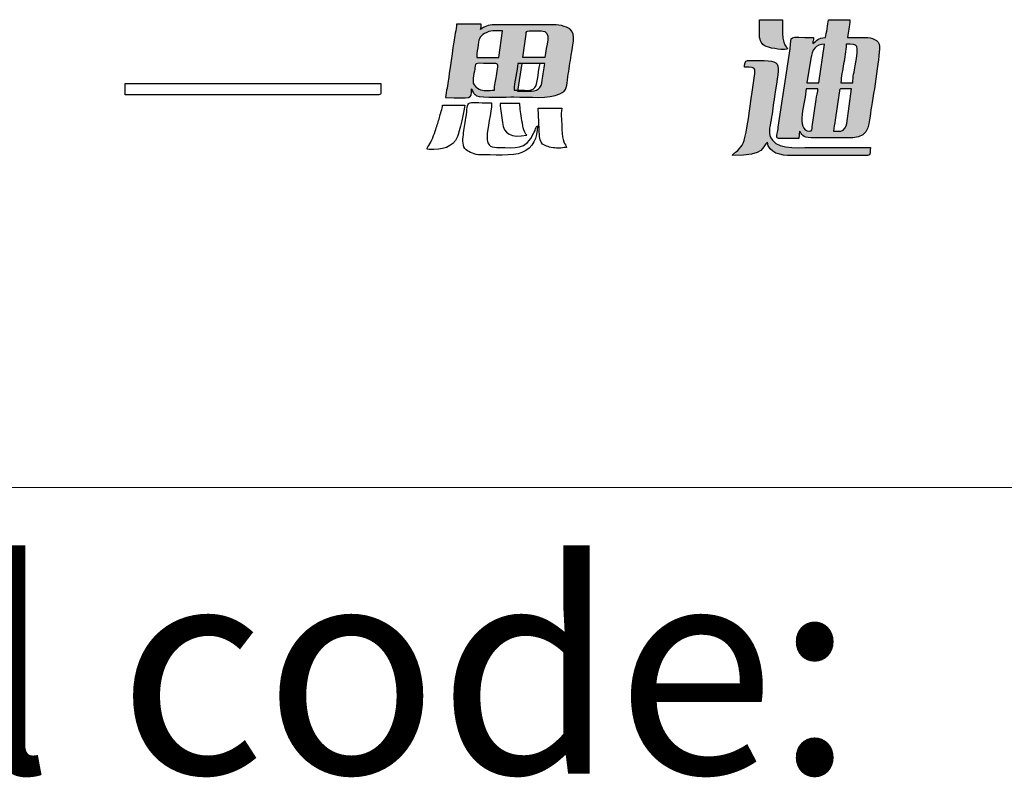
# Model space of a CAD drawing. Units: millimetres. Extents: x 13684 to 14898, y -3730 to -2972.
# Drawn here: x 14669 to 14695, y -3651 to -3631 of the extents above; entities that cross this region are included whole.
import ezdxf

# ---------------------------------------------------------------- set-up
doc = ezdxf.new("R2010")
doc.units = ezdxf.units.MM
doc.layers.get('0').update_dxf_attribs({"linetype": 'CONTINUOUS'})
doc.styles.add('Arial', font='arial.ttf')

msp = doc.modelspace()

# ---------------------------------------------------------------- hatches: boundary and pattern name
at = {"ltscale": 0.1}
h = msp.add_hatch(color=150, dxfattribs=at)
edge = h.paths.add_edge_path()
edge.add_spline(control_points=[(14688.294, -3631.692), (14688.294, -3631.823), (14688.337, -3631.941), (14688.418, -3631.997), (14688.418, -3631.997), (14688.53, -3632.073), (14688.876, -3632.111), (14688.959, -3632.103), (14688.959, -3632.103), (14689.148, -3632.083), (14688.898, -3632.077), (14688.898, -3631.673), (14688.898, -3631.673), (14688.898, -3631.673), (14688.898, -3631.322), (14688.898, -3631.322), (14688.898, -3631.322), (14688.898, -3631.322), (14688.294, -3631.322), (14688.294, -3631.322), (14688.294, -3631.322), (14688.294, -3631.322), (14688.294, -3631.692), (14688.294, -3631.692)], knot_values=[0, 0, 0, 0, 0.142857, 0.142857, 0.142857, 0.142857, 0.285714, 0.285714, 0.285714, 0.285714, 0.428571, 0.428571, 0.428571, 0.428571, 0.571429, 0.571429, 0.571429, 0.571429, 0.714286, 0.714286, 0.714286, 0.714286, 1, 1, 1, 1], degree=3, periodic=0)
edge = h.paths.add_edge_path(flags=17)
edge.add_spline(control_points=[(14697.626, -3633.563), (14697.626, -3633.871), (14698.106, -3633.855), (14698.307, -3633.855), (14698.307, -3633.855), (14698.255, -3633.659), (14698.15, -3633.84), (14698.152, -3633.076), (14698.152, -3633.076), (14698.152, -3632.871), (14698.134, -3632.854), (14698.132, -3632.764), (14698.132, -3632.764), (14698.132, -3632.764), (14697.626, -3632.764), (14697.626, -3632.764), (14697.626, -3632.764), (14697.626, -3632.764), (14697.626, -3633.563), (14697.626, -3633.563)], knot_values=[0, 0, 0, 0, 0.166667, 0.166667, 0.166667, 0.166667, 0.333333, 0.333333, 0.333333, 0.333333, 0.5, 0.5, 0.5, 0.5, 0.666667, 0.666667, 0.666667, 0.666667, 1, 1, 1, 1], degree=3, periodic=0)
edge = h.paths.add_edge_path()
edge.add_spline(control_points=[(14700.587, -3633.29), (14700.587, -3633.29), (14707.308, -3633.29), (14707.308, -3633.29), (14707.308, -3633.29), (14707.308, -3633.29), (14707.308, -3632.998), (14707.308, -3632.998), (14707.308, -3632.998), (14707.308, -3632.998), (14700.587, -3632.998), (14700.587, -3632.998), (14700.587, -3632.998), (14700.587, -3632.998), (14700.587, -3633.29), (14700.587, -3633.29)], knot_values=[0, 0, 0, 0, 0.2, 0.2, 0.2, 0.2, 0.4, 0.4, 0.4, 0.4, 0.6, 0.6, 0.6, 0.6, 1, 1, 1, 1], degree=3, periodic=0)
edge = h.paths.add_edge_path()
edge.add_spline(control_points=[(14687.905, -3632.569), (14688.289, -3632.569), (14688.185, -3632.54), (14688.096, -3633.287), (14688.096, -3633.287), (14688.074, -3633.467), (14687.942, -3634.371), (14687.897, -3634.49), (14687.897, -3634.49), (14687.853, -3634.607), (14687.835, -3634.627), (14687.766, -3634.71), (14687.766, -3634.71), (14687.659, -3634.84), (14687.616, -3634.801), (14687.593, -3634.888), (14687.593, -3634.888), (14688.481, -3634.888), (14688.365, -3634.642), (14688.509, -3634.537), (14688.509, -3634.537), (14688.515, -3634.826), (14688.888, -3634.888), (14689.132, -3634.888), (14689.132, -3634.888), (14689.132, -3634.888), (14691.138, -3634.888), (14691.138, -3634.888), (14691.138, -3634.888), (14691.221, -3634.888), (14691.196, -3634.761), (14691.216, -3634.674), (14691.216, -3634.674), (14690.755, -3634.674), (14690.294, -3634.674), (14689.833, -3634.674), (14689.833, -3634.674), (14689.401, -3634.674), (14688.824, -3634.742), (14688.636, -3634.488), (14688.636, -3634.488), (14688.511, -3634.318), (14688.567, -3634.165), (14688.603, -3633.95), (14688.603, -3633.95), (14688.637, -3633.744), (14688.66, -3633.554), (14688.692, -3633.338), (14688.692, -3633.338), (14688.839, -3632.34), (14688.962, -3632.394), (14687.983, -3632.394), (14687.983, -3632.394), (14687.912, -3632.394), (14687.906, -3632.499), (14687.905, -3632.569)], knot_values=[0, 0, 0, 0, 0.066667, 0.066667, 0.066667, 0.066667, 0.133333, 0.133333, 0.133333, 0.133333, 0.2, 0.2, 0.2, 0.2, 0.266667, 0.266667, 0.266667, 0.266667, 0.333333, 0.333333, 0.333333, 0.333333, 0.4, 0.4, 0.4, 0.4, 0.466667, 0.466667, 0.466667, 0.466667, 0.533333, 0.533333, 0.533333, 0.533333, 0.6, 0.6, 0.6, 0.6, 0.666667, 0.666667, 0.666667, 0.666667, 0.733333, 0.733333, 0.733333, 0.733333, 0.8, 0.8, 0.8, 0.8, 0.866667, 0.866667, 0.866667, 0.866667, 1, 1, 1, 1], degree=3, periodic=0)
edge = h.paths.add_edge_path()
edge.add_spline(control_points=[(14698.619, -3632.569), (14698.525, -3632.506), (14698.515, -3632.449), (14698.486, -3632.332), (14698.486, -3632.332), (14698.412, -3632.033), (14698.463, -3631.833), (14698.463, -3631.536), (14698.463, -3631.536), (14698.463, -3631.536), (14697.957, -3631.536), (14697.957, -3631.536), (14697.957, -3631.536), (14697.957, -3631.536), (14697.937, -3632.335), (14697.937, -3632.335), (14697.937, -3632.335), (14697.937, -3632.468), (14698.053, -3632.543), (14698.16, -3632.58), (14698.16, -3632.58), (14698.26, -3632.616), (14698.561, -3632.6), (14698.59, -3632.616), (14698.59, -3632.616), (14698.633, -3632.64), (14698.615, -3632.614), (14698.605, -3632.687), (14698.605, -3632.687), (14698.605, -3632.687), (14698.408, -3634.015), (14698.408, -3634.015), (14698.408, -3634.015), (14698.391, -3634.144), (14698.432, -3634.096), (14698.053, -3634.127), (14698.053, -3634.127), (14697.916, -3634.138), (14697.527, -3634.122), (14697.392, -3634.186), (14697.392, -3634.186), (14697.392, -3634.186), (14697.392, -3634.323), (14697.392, -3634.323), (14697.392, -3634.323), (14697.486, -3634.278), (14698.187, -3634.287), (14698.366, -3634.245), (14698.366, -3634.245), (14698.366, -3634.245), (14698.269, -3634.907), (14698.269, -3634.907), (14698.269, -3634.907), (14698.269, -3634.907), (14698.872, -3634.907), (14698.872, -3634.907), (14698.872, -3634.907), (14698.872, -3634.723), (14698.932, -3634.387), (14698.97, -3634.225), (14698.97, -3634.225), (14699.068, -3634.225), (14699.136, -3634.206), (14699.262, -3634.206), (14699.262, -3634.206), (14699.285, -3634.158), (14699.299, -3634.122), (14699.301, -3634.05), (14699.301, -3634.05), (14699.165, -3634.05), (14699.115, -3634.069), (14698.989, -3634.069), (14698.989, -3634.069), (14699.018, -3633.721), (14699.23, -3632.466), (14699.295, -3632.018), (14699.295, -3632.018), (14699.295, -3632.018), (14699.398, -3631.322), (14699.398, -3631.322), (14699.398, -3631.322), (14699.398, -3631.322), (14698.814, -3631.322), (14698.814, -3631.322), (14698.814, -3631.322), (14698.814, -3631.322), (14698.619, -3632.569), (14698.619, -3632.569)], knot_values=[0, 0, 0, 0, 0.043478, 0.043478, 0.043478, 0.043478, 0.086957, 0.086957, 0.086957, 0.086957, 0.130435, 0.130435, 0.130435, 0.130435, 0.173913, 0.173913, 0.173913, 0.173913, 0.217391, 0.217391, 0.217391, 0.217391, 0.26087, 0.26087, 0.26087, 0.26087, 0.304348, 0.304348, 0.304348, 0.304348, 0.347826, 0.347826, 0.347826, 0.347826, 0.391304, 0.391304, 0.391304, 0.391304, 0.434783, 0.434783, 0.434783, 0.434783, 0.478261, 0.478261, 0.478261, 0.478261, 0.521739, 0.521739, 0.521739, 0.521739, 0.565217, 0.565217, 0.565217, 0.565217, 0.608696, 0.608696, 0.608696, 0.608696, 0.652174, 0.652174, 0.652174, 0.652174, 0.695652, 0.695652, 0.695652, 0.695652, 0.73913, 0.73913, 0.73913, 0.73913, 0.782609, 0.782609, 0.782609, 0.782609, 0.826087, 0.826087, 0.826087, 0.826087, 0.869565, 0.869565, 0.869565, 0.869565, 0.913043, 0.913043, 0.913043, 0.913043, 1, 1, 1, 1], degree=3, periodic=0)
edge = h.paths.add_edge_path()
edge.add_spline(control_points=[(14696.087, -3631.536), (14696.039, -3631.739), (14696.016, -3631.692), (14696.632, -3631.692), (14696.632, -3631.692), (14696.63, -3631.769), (14696.606, -3631.87), (14696.593, -3631.946), (14696.593, -3631.946), (14696.549, -3632.212), (14696.687, -3632.16), (14695.97, -3632.16), (14695.97, -3632.16), (14695.97, -3632.253), (14695.957, -3632.241), (14695.95, -3632.316), (14695.95, -3632.316), (14695.95, -3632.316), (14696.535, -3632.316), (14696.535, -3632.316), (14696.535, -3632.316), (14696.535, -3632.426), (14696.511, -3632.51), (14696.496, -3632.608), (14696.496, -3632.608), (14696.466, -3632.805), (14696.495, -3632.732), (14696.359, -3632.822), (14696.359, -3632.822), (14696.359, -3632.822), (14696.359, -3632.725), (14696.359, -3632.725), (14696.359, -3632.725), (14696.359, -3632.725), (14695.97, -3632.725), (14695.97, -3632.725), (14695.97, -3632.725), (14695.892, -3633.06), (14695.766, -3634.246), (14695.689, -3634.51), (14695.689, -3634.51), (14695.661, -3634.608), (14695.62, -3634.646), (14695.6, -3634.732), (14695.6, -3634.732), (14695.959, -3634.732), (14696.088, -3634.622), (14696.129, -3634.268), (14696.129, -3634.268), (14696.129, -3634.268), (14696.309, -3633.103), (14696.309, -3633.103), (14696.309, -3633.103), (14696.327, -3632.986), (14696.334, -3632.911), (14696.457, -3632.9), (14696.457, -3632.9), (14696.426, -3632.964), (14696.165, -3634.767), (14696.165, -3634.907), (14696.165, -3634.907), (14696.165, -3634.907), (14696.71, -3634.907), (14696.71, -3634.907), (14696.71, -3634.907), (14696.71, -3634.804), (14696.721, -3634.756), (14696.736, -3634.66), (14696.736, -3634.66), (14696.736, -3634.66), (14697.002, -3632.881), (14697.002, -3632.881), (14697.002, -3632.881), (14697.148, -3632.958), (14697.088, -3633.039), (14697.042, -3633.369), (14697.042, -3633.369), (14697.018, -3633.545), (14696.871, -3634.372), (14696.899, -3634.484), (14696.899, -3634.484), (14696.942, -3634.661), (14697.119, -3634.713), (14697.333, -3634.713), (14697.333, -3634.713), (14697.233, -3634.503), (14697.289, -3634.356), (14697.325, -3634.139), (14697.325, -3634.139), (14697.325, -3634.139), (14697.489, -3633.017), (14697.489, -3633.017), (14697.489, -3633.017), (14697.489, -3632.779), (14697.262, -3632.725), (14697.022, -3632.725), (14697.022, -3632.725), (14697.033, -3632.589), (14697.08, -3632.467), (14697.08, -3632.316), (14697.08, -3632.316), (14697.08, -3632.316), (14697.665, -3632.316), (14697.665, -3632.316), (14697.665, -3632.316), (14697.665, -3632.316), (14697.684, -3632.16), (14697.684, -3632.16), (14697.684, -3632.16), (14697.684, -3632.16), (14697.119, -3632.16), (14697.119, -3632.16), (14697.119, -3632.16), (14697.119, -3631.982), (14697.174, -3631.843), (14697.178, -3631.692), (14697.178, -3631.692), (14697.44, -3631.692), (14697.841, -3631.555), (14697.898, -3631.342), (14697.898, -3631.342), (14697.898, -3631.342), (14697.158, -3631.342), (14697.158, -3631.342), (14697.158, -3631.342), (14697.144, -3631.512), (14696.915, -3631.537), (14696.73, -3631.537), (14696.73, -3631.537), (14696.516, -3631.537), (14696.301, -3631.536), (14696.087, -3631.536)], knot_values=[0, 0, 0, 0, 0.029412, 0.029412, 0.029412, 0.029412, 0.058824, 0.058824, 0.058824, 0.058824, 0.088235, 0.088235, 0.088235, 0.088235, 0.117647, 0.117647, 0.117647, 0.117647, 0.147059, 0.147059, 0.147059, 0.147059, 0.176471, 0.176471, 0.176471, 0.176471, 0.205882, 0.205882, 0.205882, 0.205882, 0.235294, 0.235294, 0.235294, 0.235294, 0.264706, 0.264706, 0.264706, 0.264706, 0.294118, 0.294118, 0.294118, 0.294118, 0.323529, 0.323529, 0.323529, 0.323529, 0.352941, 0.352941, 0.352941, 0.352941, 0.382353, 0.382353, 0.382353, 0.382353, 0.411765, 0.411765, 0.411765, 0.411765, 0.441176, 0.441176, 0.441176, 0.441176, 0.470588, 0.470588, 0.470588, 0.470588, 0.5, 0.5, 0.5, 0.5, 0.529412, 0.529412, 0.529412, 0.529412, 0.558824, 0.558824, 0.558824, 0.558824, 0.588235, 0.588235, 0.588235, 0.588235, 0.617647, 0.617647, 0.617647, 0.617647, 0.647059, 0.647059, 0.647059, 0.647059, 0.676471, 0.676471, 0.676471, 0.676471, 0.705882, 0.705882, 0.705882, 0.705882, 0.735294, 0.735294, 0.735294, 0.735294, 0.764706, 0.764706, 0.764706, 0.764706, 0.794118, 0.794118, 0.794118, 0.794118, 0.823529, 0.823529, 0.823529, 0.823529, 0.852941, 0.852941, 0.852941, 0.852941, 0.882353, 0.882353, 0.882353, 0.882353, 0.911765, 0.911765, 0.911765, 0.911765, 0.941176, 0.941176, 0.941176, 0.941176, 1, 1, 1, 1], degree=3, periodic=0)
edge = h.paths.add_edge_path()
edge.add_spline(control_points=[(14690.028, -3631.79), (14689.827, -3631.79), (14689.805, -3631.873), (14689.697, -3631.946), (14689.697, -3631.946), (14689.703, -3631.871), (14689.716, -3631.883), (14689.716, -3631.79), (14689.716, -3631.79), (14689.005, -3631.79), (14689.157, -3631.709), (14689.102, -3632.091), (14689.102, -3632.091), (14689.102, -3632.091), (14688.792, -3634.139), (14688.792, -3634.139), (14688.792, -3634.139), (14688.783, -3634.197), (14688.774, -3634.269), (14688.766, -3634.31), (14688.766, -3634.31), (14688.735, -3634.481), (14688.684, -3634.44), (14689.327, -3634.44), (14689.327, -3634.44), (14689.327, -3634.44), (14689.35, -3634.245), (14689.35, -3634.245), (14689.35, -3634.245), (14689.411, -3634.328), (14689.417, -3634.42), (14689.658, -3634.42), (14689.658, -3634.42), (14689.658, -3634.42), (14690.749, -3634.42), (14690.749, -3634.42), (14690.749, -3634.42), (14691.215, -3634.42), (14691.179, -3633.955), (14691.21, -3633.771), (14691.21, -3633.771), (14691.275, -3633.389), (14691.45, -3632.341), (14691.45, -3632.024), (14691.45, -3632.024), (14691.45, -3631.839), (14691.224, -3631.799), (14691.083, -3631.785), (14691.083, -3631.785), (14691.083, -3631.785), (14690.612, -3631.79), (14690.612, -3631.79), (14690.612, -3631.79), (14690.616, -3631.632), (14690.671, -3631.513), (14690.671, -3631.322), (14690.671, -3631.322), (14690.671, -3631.322), (14690.106, -3631.322), (14690.106, -3631.322), (14690.106, -3631.322), (14690.095, -3631.452), (14690.056, -3631.668), (14690.028, -3631.79)], knot_values=[0, 0, 0, 0, 0.058824, 0.058824, 0.058824, 0.058824, 0.117647, 0.117647, 0.117647, 0.117647, 0.176471, 0.176471, 0.176471, 0.176471, 0.235294, 0.235294, 0.235294, 0.235294, 0.294118, 0.294118, 0.294118, 0.294118, 0.352941, 0.352941, 0.352941, 0.352941, 0.411765, 0.411765, 0.411765, 0.411765, 0.470588, 0.470588, 0.470588, 0.470588, 0.529412, 0.529412, 0.529412, 0.529412, 0.588235, 0.588235, 0.588235, 0.588235, 0.647059, 0.647059, 0.647059, 0.647059, 0.705882, 0.705882, 0.705882, 0.705882, 0.764706, 0.764706, 0.764706, 0.764706, 0.823529, 0.823529, 0.823529, 0.823529, 0.882353, 0.882353, 0.882353, 0.882353, 1, 1, 1, 1], degree=3, periodic=0)
edge = h.paths.add_edge_path(flags=16)
edge.add_spline(control_points=[(14689.853, -3632.978), (14689.853, -3632.978), (14689.541, -3632.978), (14689.541, -3632.978), (14689.541, -3632.978), (14689.541, -3632.978), (14689.644, -3632.34), (14689.644, -3632.34), (14689.644, -3632.34), (14689.68, -3632.119), (14689.767, -3631.965), (14690.009, -3631.965), (14690.009, -3631.965), (14690.009, -3631.965), (14689.853, -3632.978), (14689.853, -3632.978)], knot_values=[0, 0, 0, 0, 0.2, 0.2, 0.2, 0.2, 0.4, 0.4, 0.4, 0.4, 0.6, 0.6, 0.6, 0.6, 1, 1, 1, 1], degree=3, periodic=0)
edge = h.paths.add_edge_path(flags=16)
edge.add_spline(control_points=[(14690.749, -3632.978), (14690.749, -3632.978), (14690.437, -3632.978), (14690.437, -3632.978), (14690.437, -3632.978), (14690.437, -3632.825), (14690.482, -3632.639), (14690.507, -3632.483), (14690.507, -3632.483), (14690.533, -3632.316), (14690.573, -3632.142), (14690.573, -3631.965), (14690.573, -3631.965), (14690.904, -3631.965), (14690.909, -3631.942), (14690.81, -3632.533), (14690.81, -3632.533), (14690.786, -3632.677), (14690.749, -3632.824), (14690.749, -3632.978)], knot_values=[0, 0, 0, 0, 0.166667, 0.166667, 0.166667, 0.166667, 0.333333, 0.333333, 0.333333, 0.333333, 0.5, 0.5, 0.5, 0.5, 0.666667, 0.666667, 0.666667, 0.666667, 1, 1, 1, 1], degree=3, periodic=0)
edge = h.paths.add_edge_path(flags=16)
edge.add_spline(control_points=[(14689.619, -3634.245), (14689.216, -3634.245), (14689.514, -3633.452), (14689.522, -3633.134), (14689.522, -3633.134), (14689.522, -3633.134), (14689.833, -3633.134), (14689.833, -3633.134), (14689.833, -3633.134), (14689.831, -3633.222), (14689.801, -3633.32), (14689.786, -3633.418), (14689.786, -3633.418), (14689.786, -3633.418), (14689.685, -3634.135), (14689.685, -3634.135), (14689.685, -3634.135), (14689.675, -3634.198), (14689.687, -3634.245), (14689.619, -3634.245)], knot_values=[0, 0, 0, 0, 0.166667, 0.166667, 0.166667, 0.166667, 0.333333, 0.333333, 0.333333, 0.333333, 0.5, 0.5, 0.5, 0.5, 0.666667, 0.666667, 0.666667, 0.666667, 1, 1, 1, 1], degree=3, periodic=0)
edge = h.paths.add_edge_path(flags=16)
edge.add_spline(control_points=[(14690.437, -3634.245), (14690.437, -3634.245), (14690.242, -3634.245), (14690.242, -3634.245), (14690.242, -3634.245), (14690.244, -3634.159), (14690.272, -3634.051), (14690.287, -3633.958), (14690.287, -3633.958), (14690.287, -3633.958), (14690.391, -3633.244), (14690.391, -3633.244), (14690.391, -3633.244), (14690.411, -3633.111), (14690.364, -3633.134), (14690.71, -3633.134), (14690.71, -3633.134), (14690.71, -3633.134), (14690.588, -3634.045), (14690.588, -3634.045), (14690.588, -3634.045), (14690.577, -3634.113), (14690.517, -3634.245), (14690.437, -3634.245)], knot_values=[0, 0, 0, 0, 0.142857, 0.142857, 0.142857, 0.142857, 0.285714, 0.285714, 0.285714, 0.285714, 0.428571, 0.428571, 0.428571, 0.428571, 0.571429, 0.571429, 0.571429, 0.571429, 0.714286, 0.714286, 0.714286, 0.714286, 1, 1, 1, 1], degree=3, periodic=0)
h = msp.add_hatch(color=150, dxfattribs=at)
edge = h.paths.add_edge_path(flags=16)
edge.add_spline(control_points=[(14681.456, -3632.316), (14681.456, -3632.316), (14680.872, -3632.316), (14680.872, -3632.316), (14680.872, -3632.316), (14680.872, -3632.223), (14680.918, -3631.893), (14680.943, -3631.822), (14680.943, -3631.822), (14680.967, -3631.755), (14681.021, -3631.719), (14681.079, -3631.686), (14681.079, -3631.686), (14681.246, -3631.59), (14681.339, -3631.614), (14681.554, -3631.614), (14681.554, -3631.614), (14681.554, -3631.614), (14681.456, -3632.316), (14681.456, -3632.316)], knot_values=[0, 0, 0, 0, 0.166667, 0.166667, 0.166667, 0.166667, 0.333333, 0.333333, 0.333333, 0.333333, 0.5, 0.5, 0.5, 0.5, 0.666667, 0.666667, 0.666667, 0.666667, 1, 1, 1, 1], degree=3, periodic=0)
edge = h.paths.add_edge_path(flags=16)
edge.add_spline(control_points=[(14682.661, -3632.472), (14682.639, -3632.618), (14682.609, -3632.763), (14682.596, -3632.91), (14682.596, -3632.91), (14682.577, -3633.121), (14682.465, -3633.211), (14682.235, -3633.197), (14682.235, -3633.197), (14682.139, -3633.191), (14682.043, -3633.197), (14681.947, -3633.197), (14681.947, -3633.197), (14681.947, -3633.197), (14682.055, -3632.472), (14682.055, -3632.472), (14682.055, -3632.472), (14682.055, -3632.472), (14682.661, -3632.472), (14682.661, -3632.472)], knot_values=[0, 0, 0, 0, 0.166667, 0.166667, 0.166667, 0.166667, 0.333333, 0.333333, 0.333333, 0.333333, 0.5, 0.5, 0.5, 0.5, 0.666667, 0.666667, 0.666667, 0.666667, 1, 1, 1, 1], degree=3, periodic=0)
edge = h.paths.add_edge_path(flags=16)
edge.add_spline(control_points=[(14681.339, -3633.173), (14681.186, -3633.173), (14681.042, -3633.199), (14680.935, -3633.149), (14680.935, -3633.149), (14680.884, -3633.124), (14680.799, -3633.048), (14680.781, -3632.99), (14680.781, -3632.99), (14680.763, -3632.925), (14680.813, -3632.668), (14680.826, -3632.582), (14680.826, -3632.582), (14680.848, -3632.431), (14680.801, -3632.472), (14681.378, -3632.472), (14681.378, -3632.472), (14681.466, -3632.472), (14681.415, -3632.62), (14681.389, -3632.795), (14681.389, -3632.795), (14681.369, -3632.932), (14681.339, -3633.034), (14681.339, -3633.173)], knot_values=[0, 0, 0, 0, 0.142857, 0.142857, 0.142857, 0.142857, 0.285714, 0.285714, 0.285714, 0.285714, 0.428571, 0.428571, 0.428571, 0.428571, 0.571429, 0.571429, 0.571429, 0.571429, 0.714286, 0.714286, 0.714286, 0.714286, 1, 1, 1, 1], degree=3, periodic=0)
edge = h.paths.add_edge_path(flags=16)
edge.add_spline(control_points=[(14682.08, -3632.316), (14682.08, -3632.316), (14682.08, -3632.316), (14682.166, -3631.759), (14682.166, -3631.759)], knot_values=[0.2, 0.2, 0.2, 0.2, 0.2, 0.4, 0.4, 0.4, 0.4], degree=3, periodic=0)
edge.add_spline(control_points=[(14682.166, -3631.759), (14682.166, -3631.759), (14682.191, -3631.583), (14682.116, -3631.614), (14682.567, -3631.614), (14682.567, -3631.614), (14682.886, -3631.614), (14682.671, -3632.02), (14682.664, -3632.316)], knot_values=[0.4, 0.4, 0.4, 0.4, 0.4, 0.6, 0.6, 0.6, 0.6, 1, 1, 1, 1], degree=3, periodic=0)
edge.add_spline(control_points=[(14682.664, -3632.316), (14682.664, -3632.316), (14682.08, -3632.316), (14682.08, -3632.316)], knot_values=[0, 0, 0, 0, 0.2, 0.2, 0.2, 0.2], degree=3, periodic=0)
edge = h.paths.add_edge_path()
edge.add_spline(control_points=[(14680.054, -3633.368), (14680.743, -3633.368), (14680.736, -3633.438), (14680.736, -3633.134)], knot_values=[0, 0, 0, 0, 0.047619, 0.047619, 0.047619, 0.047619], degree=3, periodic=0)
edge.add_spline(control_points=[(14680.736, -3633.134), (14680.736, -3633.134), (14680.738, -3633.138), (14680.742, -3633.14), (14680.743, -3633.147)], knot_values=[0.047619, 0.047619, 0.047619, 0.047619, 0.047619, 0.095238, 0.095238, 0.095238, 0.095238], degree=3, periodic=0)
edge.add_spline(control_points=[(14680.743, -3633.147), (14680.743, -3633.147), (14680.743, -3633.147), (14680.762, -3633.185), (14680.762, -3633.185)], knot_values=[0.095238, 0.095238, 0.095238, 0.095238, 0.095238, 0.142857, 0.142857, 0.142857, 0.142857], degree=3, periodic=0)
edge.add_spline(control_points=[(14680.762, -3633.185), (14680.762, -3633.185), (14680.775, -3633.212), (14680.773, -3633.214), (14680.787, -3633.239)], knot_values=[0.142857, 0.142857, 0.142857, 0.142857, 0.142857, 0.190476, 0.190476, 0.190476, 0.190476], degree=3, periodic=0)
edge.add_spline(control_points=[(14680.787, -3633.239), (14680.787, -3633.239), (14680.804, -3633.268), (14680.799, -3633.261), (14680.821, -3633.282)], knot_values=[0.190476, 0.190476, 0.190476, 0.190476, 0.190476, 0.238095, 0.238095, 0.238095, 0.238095], degree=3, periodic=0)
edge.add_spline(control_points=[(14680.821, -3633.282), (14680.821, -3633.282), (14680.823, -3633.284), (14680.878, -3633.323), (14680.878, -3633.323)], knot_values=[0.238095, 0.238095, 0.238095, 0.238095, 0.238095, 0.285714, 0.285714, 0.285714, 0.285714], degree=3, periodic=0)
edge.add_spline(control_points=[(14680.878, -3633.323), (14680.878, -3633.323), (14680.972, -3633.373), (14681.708, -3633.349), (14681.846, -3633.349)], knot_values=[0.285714, 0.285714, 0.285714, 0.285714, 0.285714, 0.333333, 0.333333, 0.333333, 0.333333], degree=3, periodic=0)
edge.add_spline(control_points=[(14681.846, -3633.349), (14681.846, -3633.349), (14682.27, -3633.349), (14682.764, -3633.405), (14683.054, -3633.271)], knot_values=[0.333333, 0.333333, 0.333333, 0.333333, 0.333333, 0.380952, 0.380952, 0.380952, 0.380952], degree=3, periodic=0)
edge.add_spline(control_points=[(14683.054, -3633.271), (14683.054, -3633.271), (14683.253, -3633.18), (14683.234, -3633.06), (14683.267, -3632.821)], knot_values=[0.380952, 0.380952, 0.380952, 0.380952, 0.380952, 0.428571, 0.428571, 0.428571, 0.428571], degree=3, periodic=0)
edge.add_spline(control_points=[(14683.267, -3632.821), (14683.267, -3632.821), (14683.294, -3632.627), (14683.326, -3632.449), (14683.357, -3632.249)], knot_values=[0.428571, 0.428571, 0.428571, 0.428571, 0.428571, 0.47619, 0.47619, 0.47619, 0.47619], degree=3, periodic=0)
edge.add_spline(control_points=[(14683.357, -3632.249), (14683.357, -3632.249), (14683.415, -3631.875), (14683.501, -3631.627), (14683.229, -3631.517)], knot_values=[0.47619, 0.47619, 0.47619, 0.47619, 0.47619, 0.52381, 0.52381, 0.52381, 0.52381], degree=3, periodic=0)
edge.add_spline(control_points=[(14683.229, -3631.517), (14683.229, -3631.517), (14683.168, -3631.492), (14683.043, -3631.458), (14682.956, -3631.458)], knot_values=[0.52381, 0.52381, 0.52381, 0.52381, 0.52381, 0.571429, 0.571429, 0.571429, 0.571429], degree=3, periodic=0)
edge.add_spline(control_points=[(14682.956, -3631.458), (14682.956, -3631.458), (14682.956, -3631.458), (14681.281, -3631.458), (14681.281, -3631.458)], knot_values=[0.571429, 0.571429, 0.571429, 0.571429, 0.571429, 0.619048, 0.619048, 0.619048, 0.619048], degree=3, periodic=0)
edge.add_spline(control_points=[(14681.281, -3631.458), (14681.281, -3631.458), (14681.118, -3631.458), (14681.037, -3631.551), (14680.969, -3631.575)], knot_values=[0.619048, 0.619048, 0.619048, 0.619048, 0.619048, 0.666667, 0.666667, 0.666667, 0.666667], degree=3, periodic=0)
edge.add_spline(control_points=[(14680.969, -3631.575), (14680.969, -3631.575), (14680.997, -3631.525), (14680.989, -3631.523), (14680.989, -3631.439)], knot_values=[0.666667, 0.666667, 0.666667, 0.666667, 0.666667, 0.714286, 0.714286, 0.714286, 0.714286], degree=3, periodic=0)
edge.add_spline(control_points=[(14680.989, -3631.439), (14680.989, -3631.439), (14680.989, -3631.439), (14680.346, -3631.439), (14680.346, -3631.439)], knot_values=[0.714286, 0.714286, 0.714286, 0.714286, 0.714286, 0.761905, 0.761905, 0.761905, 0.761905], degree=3, periodic=0)
edge.add_spline(control_points=[(14680.346, -3631.439), (14680.346, -3631.439), (14680.334, -3631.581), (14680.288, -3631.768), (14680.271, -3631.91)], knot_values=[0.761905, 0.761905, 0.761905, 0.761905, 0.761905, 0.809524, 0.809524, 0.809524, 0.809524], degree=3, periodic=0)
edge.add_spline(control_points=[(14680.271, -3631.91), (14680.271, -3631.91), (14680.271, -3631.91), (14680.131, -3632.88), (14680.131, -3632.88)], knot_values=[0.809524, 0.809524, 0.809524, 0.809524, 0.809524, 0.857143, 0.857143, 0.857143, 0.857143], degree=3, periodic=0)
edge.add_spline(control_points=[(14680.131, -3632.88), (14680.131, -3632.88), (14680.12, -3632.96), (14680.106, -3633.035), (14680.093, -3633.115)], knot_values=[0.857143, 0.857143, 0.857143, 0.857143, 0.857143, 0.904762, 0.904762, 0.904762, 0.904762], degree=3, periodic=0)
edge.add_spline(control_points=[(14680.093, -3633.115), (14680.093, -3633.115), (14680.08, -3633.19), (14680.055, -3633.291), (14680.054, -3633.368)], knot_values=[0.904762, 0.904762, 0.904762, 0.904762, 0.904762, 1, 1, 1, 1], degree=3, periodic=0)

# ---------------------------------------------------------------- linework, layer by layer
at = {"color": 7, "lineweight": 13}
msp.add_line((14638.523, -3643.602, 0), (14894.321, -3643.602, 0), dxfattribs=at)
at = {"color": 5}
for points, knots in [([(14688.294, -3631.692), (14688.294, -3631.823), (14688.337, -3631.941), (14688.418, -3631.997), (14688.418, -3631.997), (14688.53, -3632.073), (14688.876, -3632.111), (14688.959, -3632.103), (14688.959, -3632.103), (14689.148, -3632.083), (14688.898, -3632.077), (14688.898, -3631.673), (14688.898, -3631.673), (14688.898, -3631.673), (14688.898, -3631.322), (14688.898, -3631.322), (14688.898, -3631.322), (14688.898, -3631.322), (14688.294, -3631.322), (14688.294, -3631.322), (14688.294, -3631.322), (14688.294, -3631.322), (14688.294, -3631.692), (14688.294, -3631.692)], [0, 0, 0, 0, 0.142857, 0.142857, 0.142857, 0.142857, 0.285714, 0.285714, 0.285714, 0.285714, 0.428571, 0.428571, 0.428571, 0.428571, 0.571429, 0.571429, 0.571429, 0.571429, 0.714286, 0.714286, 0.714286, 0.714286, 1, 1, 1, 1]), ([(14680.346, -3631.439), (14680.346, -3631.439), (14680.334, -3631.581), (14680.288, -3631.768), (14680.271, -3631.91)], [0.76190476, 0.76190476, 0.76190476, 0.76190476, 0.76190477, 0.80952381, 0.80952381, 0.80952381, 0.80952381]), ([(14680.989, -3631.439), (14680.989, -3631.439), (14680.989, -3631.439), (14680.346, -3631.439), (14680.346, -3631.439)], [0.71428571, 0.71428571, 0.71428571, 0.71428571, 0.71428572, 0.76190476, 0.76190476, 0.76190476, 0.76190476]), ([(14681.456, -3632.316), (14681.456, -3632.316), (14680.872, -3632.316), (14680.872, -3632.316), (14680.872, -3632.316), (14680.872, -3632.223), (14680.918, -3631.893), (14680.943, -3631.822), (14680.943, -3631.822), (14680.967, -3631.755), (14681.021, -3631.719), (14681.079, -3631.686), (14681.079, -3631.686), (14681.246, -3631.59), (14681.339, -3631.614), (14681.554, -3631.614), (14681.554, -3631.614), (14681.554, -3631.614), (14681.456, -3632.316), (14681.456, -3632.316)], [0, 0, 0, 0, 0.166667, 0.166667, 0.166667, 0.166667, 0.333333, 0.333333, 0.333333, 0.333333, 0.5, 0.5, 0.5, 0.5, 0.666667, 0.666667, 0.666667, 0.666667, 1, 1, 1, 1]), ([(14680.969, -3631.575), (14680.969, -3631.575), (14680.997, -3631.525), (14680.989, -3631.523), (14680.989, -3631.439)], [0.66666667, 0.66666667, 0.66666667, 0.66666667, 0.66666668, 0.71428571, 0.71428571, 0.71428571, 0.71428571]), ([(14681.281, -3631.458), (14681.281, -3631.458), (14681.118, -3631.458), (14681.037, -3631.551), (14680.969, -3631.575)], [0.61904762, 0.61904762, 0.61904762, 0.61904762, 0.61904763, 0.66666667, 0.66666667, 0.66666667, 0.66666667]), ([(14682.956, -3631.458), (14682.956, -3631.458), (14682.956, -3631.458), (14681.281, -3631.458), (14681.281, -3631.458)], [0.57142857, 0.57142857, 0.57142857, 0.57142857, 0.57142858, 0.61904762, 0.61904762, 0.61904762, 0.61904762]), ([(14682.166, -3631.759), (14682.166, -3631.759), (14682.191, -3631.583), (14682.116, -3631.614), (14682.567, -3631.614), (14682.567, -3631.614), (14682.886, -3631.614), (14682.671, -3632.02), (14682.664, -3632.316)], [0.4, 0.4, 0.4, 0.4, 0.4, 0.6, 0.6, 0.6, 0.6, 1, 1, 1, 1]), ([(14683.229, -3631.517), (14683.229, -3631.517), (14683.168, -3631.492), (14683.043, -3631.458), (14682.956, -3631.458)], [0.52380952, 0.52380952, 0.52380952, 0.52380952, 0.52380953, 0.57142857, 0.57142857, 0.57142857, 0.57142857]), ([(14683.357, -3632.249), (14683.357, -3632.249), (14683.415, -3631.875), (14683.501, -3631.627), (14683.229, -3631.517)], [0.47619048, 0.47619048, 0.47619048, 0.47619048, 0.47619049, 0.52380952, 0.52380952, 0.52380952, 0.52380952]), ([(14682.08, -3632.316), (14682.08, -3632.316), (14682.08, -3632.316), (14682.166, -3631.759), (14682.166, -3631.759)], [0.2, 0.2, 0.2, 0.2, 0.2, 0.4, 0.4, 0.4, 0.4])]:
    msp.add_open_spline(points, degree=3, knots=knots, dxfattribs=at)
at = {"color": 150, "ltscale": 0.1}
for points, knots in [([(14690.028, -3631.79), (14689.827, -3631.79), (14689.805, -3631.873), (14689.697, -3631.946), (14689.697, -3631.946), (14689.703, -3631.871), (14689.716, -3631.883), (14689.716, -3631.79), (14689.716, -3631.79), (14689.005, -3631.79), (14689.157, -3631.709), (14689.102, -3632.091), (14689.102, -3632.091), (14689.102, -3632.091), (14688.792, -3634.139), (14688.792, -3634.139), (14688.792, -3634.139), (14688.783, -3634.197), (14688.774, -3634.269), (14688.766, -3634.31), (14688.766, -3634.31), (14688.735, -3634.481), (14688.684, -3634.44), (14689.327, -3634.44), (14689.327, -3634.44), (14689.327, -3634.44), (14689.35, -3634.245), (14689.35, -3634.245), (14689.35, -3634.245), (14689.411, -3634.328), (14689.417, -3634.42), (14689.658, -3634.42), (14689.658, -3634.42), (14689.658, -3634.42), (14690.749, -3634.42), (14690.749, -3634.42), (14690.749, -3634.42), (14691.215, -3634.42), (14691.179, -3633.955), (14691.21, -3633.771), (14691.21, -3633.771), (14691.275, -3633.389), (14691.45, -3632.341), (14691.45, -3632.024), (14691.45, -3632.024), (14691.45, -3631.839), (14691.224, -3631.799), (14691.083, -3631.785), (14691.083, -3631.785), (14691.083, -3631.785), (14690.612, -3631.79), (14690.612, -3631.79), (14690.612, -3631.79), (14690.616, -3631.632), (14690.671, -3631.513), (14690.671, -3631.322), (14690.671, -3631.322), (14690.671, -3631.322), (14690.106, -3631.322), (14690.106, -3631.322), (14690.106, -3631.322), (14690.095, -3631.452), (14690.056, -3631.668), (14690.028, -3631.79)], [0, 0, 0, 0, 0.058824, 0.058824, 0.058824, 0.058824, 0.117647, 0.117647, 0.117647, 0.117647, 0.176471, 0.176471, 0.176471, 0.176471, 0.235294, 0.235294, 0.235294, 0.235294, 0.294118, 0.294118, 0.294118, 0.294118, 0.352941, 0.352941, 0.352941, 0.352941, 0.411765, 0.411765, 0.411765, 0.411765, 0.470588, 0.470588, 0.470588, 0.470588, 0.529412, 0.529412, 0.529412, 0.529412, 0.588235, 0.588235, 0.588235, 0.588235, 0.647059, 0.647059, 0.647059, 0.647059, 0.705882, 0.705882, 0.705882, 0.705882, 0.764706, 0.764706, 0.764706, 0.764706, 0.823529, 0.823529, 0.823529, 0.823529, 0.882353, 0.882353, 0.882353, 0.882353, 1, 1, 1, 1]), ([(14680.271, -3631.91), (14680.271, -3631.91), (14680.271, -3631.91), (14680.131, -3632.88), (14680.131, -3632.88)], [0.80952381, 0.80952381, 0.80952381, 0.80952381, 0.80952382, 0.85714286, 0.85714286, 0.85714286, 0.85714286]), ([(14689.853, -3632.978), (14689.853, -3632.978), (14689.541, -3632.978), (14689.541, -3632.978), (14689.541, -3632.978), (14689.541, -3632.978), (14689.644, -3632.34), (14689.644, -3632.34), (14689.644, -3632.34), (14689.68, -3632.119), (14689.767, -3631.965), (14690.009, -3631.965), (14690.009, -3631.965), (14690.009, -3631.965), (14689.853, -3632.978), (14689.853, -3632.978)], [0, 0, 0, 0, 0.2, 0.2, 0.2, 0.2, 0.4, 0.4, 0.4, 0.4, 0.6, 0.6, 0.6, 0.6, 1, 1, 1, 1]), ([(14690.749, -3632.978), (14690.749, -3632.978), (14690.437, -3632.978), (14690.437, -3632.978), (14690.437, -3632.978), (14690.437, -3632.825), (14690.482, -3632.639), (14690.507, -3632.483), (14690.507, -3632.483), (14690.533, -3632.316), (14690.573, -3632.142), (14690.573, -3631.965), (14690.573, -3631.965), (14690.904, -3631.965), (14690.909, -3631.942), (14690.81, -3632.533), (14690.81, -3632.533), (14690.786, -3632.677), (14690.749, -3632.824), (14690.749, -3632.978)], [0, 0, 0, 0, 0.166667, 0.166667, 0.166667, 0.166667, 0.333333, 0.333333, 0.333333, 0.333333, 0.5, 0.5, 0.5, 0.5, 0.666667, 0.666667, 0.666667, 0.666667, 1, 1, 1, 1]), ([(14681.339, -3633.173), (14681.186, -3633.173), (14681.042, -3633.199), (14680.935, -3633.149), (14680.935, -3633.149), (14680.884, -3633.124), (14680.799, -3633.048), (14680.781, -3632.99), (14680.781, -3632.99), (14680.763, -3632.925), (14680.813, -3632.668), (14680.826, -3632.582), (14680.826, -3632.582), (14680.848, -3632.431), (14680.801, -3632.472), (14681.378, -3632.472), (14681.378, -3632.472), (14681.466, -3632.472), (14681.415, -3632.62), (14681.389, -3632.795), (14681.389, -3632.795), (14681.369, -3632.932), (14681.339, -3633.034), (14681.339, -3633.173)], [0, 0, 0, 0, 0.142857, 0.142857, 0.142857, 0.142857, 0.285714, 0.285714, 0.285714, 0.285714, 0.428571, 0.428571, 0.428571, 0.428571, 0.571429, 0.571429, 0.571429, 0.571429, 0.714286, 0.714286, 0.714286, 0.714286, 1, 1, 1, 1]), ([(14683.267, -3632.821), (14683.267, -3632.821), (14683.294, -3632.627), (14683.326, -3632.449), (14683.357, -3632.249)], [0.42857143, 0.42857143, 0.42857143, 0.42857143, 0.42857144, 0.47619048, 0.47619048, 0.47619048, 0.47619048]), ([(14687.905, -3632.569), (14688.289, -3632.569), (14688.185, -3632.54), (14688.096, -3633.287), (14688.096, -3633.287), (14688.074, -3633.467), (14687.942, -3634.371), (14687.897, -3634.49), (14687.897, -3634.49), (14687.853, -3634.607), (14687.835, -3634.627), (14687.766, -3634.71), (14687.766, -3634.71), (14687.659, -3634.84), (14687.616, -3634.801), (14687.593, -3634.888), (14687.593, -3634.888), (14688.481, -3634.888), (14688.365, -3634.642), (14688.509, -3634.537), (14688.509, -3634.537), (14688.515, -3634.826), (14688.888, -3634.888), (14689.132, -3634.888), (14689.132, -3634.888), (14689.132, -3634.888), (14691.138, -3634.888), (14691.138, -3634.888), (14691.138, -3634.888), (14691.221, -3634.888), (14691.196, -3634.761), (14691.216, -3634.674), (14691.216, -3634.674), (14690.755, -3634.674), (14690.294, -3634.674), (14689.833, -3634.674), (14689.833, -3634.674), (14689.401, -3634.674), (14688.824, -3634.742), (14688.636, -3634.488), (14688.636, -3634.488), (14688.511, -3634.318), (14688.567, -3634.165), (14688.603, -3633.95), (14688.603, -3633.95), (14688.637, -3633.744), (14688.66, -3633.554), (14688.692, -3633.338), (14688.692, -3633.338), (14688.839, -3632.34), (14688.962, -3632.394), (14687.983, -3632.394), (14687.983, -3632.394), (14687.912, -3632.394), (14687.906, -3632.499), (14687.905, -3632.569)], [0, 0, 0, 0, 0.066667, 0.066667, 0.066667, 0.066667, 0.133333, 0.133333, 0.133333, 0.133333, 0.2, 0.2, 0.2, 0.2, 0.266667, 0.266667, 0.266667, 0.266667, 0.333333, 0.333333, 0.333333, 0.333333, 0.4, 0.4, 0.4, 0.4, 0.466667, 0.466667, 0.466667, 0.466667, 0.533333, 0.533333, 0.533333, 0.533333, 0.6, 0.6, 0.6, 0.6, 0.666667, 0.666667, 0.666667, 0.666667, 0.733333, 0.733333, 0.733333, 0.733333, 0.8, 0.8, 0.8, 0.8, 0.866667, 0.866667, 0.866667, 0.866667, 1, 1, 1, 1]), ([(14682.128, -3633.173), (14682.128, -3633.173), (14681.855, -3633.173), (14681.855, -3633.173), (14681.855, -3633.173), (14681.855, -3632.98), (14681.939, -3632.635), (14681.953, -3632.472), (14681.953, -3632.472), (14681.953, -3632.472), (14682.537, -3632.472), (14682.537, -3632.472), (14682.537, -3632.472), (14682.47, -3632.76), (14682.493, -3633.065), (14682.351, -3633.143), (14682.351, -3633.143), (14682.247, -3633.199), (14682.167, -3633.173), (14682.128, -3633.173)], [0, 0, 0, 0, 0.166667, 0.166667, 0.166667, 0.166667, 0.333333, 0.333333, 0.333333, 0.333333, 0.5, 0.5, 0.5, 0.5, 0.666667, 0.666667, 0.666667, 0.666667, 1, 1, 1, 1]), ([(14682.661, -3632.472), (14682.639, -3632.618), (14682.609, -3632.763), (14682.596, -3632.91), (14682.596, -3632.91), (14682.577, -3633.121), (14682.465, -3633.211), (14682.235, -3633.197), (14682.235, -3633.197), (14682.139, -3633.191), (14682.043, -3633.197), (14681.947, -3633.197), (14681.947, -3633.197), (14681.947, -3633.197), (14682.055, -3632.472), (14682.055, -3632.472), (14682.055, -3632.472), (14682.055, -3632.472), (14682.661, -3632.472), (14682.661, -3632.472)], [0, 0, 0, 0, 0.166667, 0.166667, 0.166667, 0.166667, 0.333333, 0.333333, 0.333333, 0.333333, 0.5, 0.5, 0.5, 0.5, 0.666667, 0.666667, 0.666667, 0.666667, 1, 1, 1, 1]), ([(14680.131, -3632.88), (14680.131, -3632.88), (14680.12, -3632.96), (14680.106, -3633.035), (14680.093, -3633.115)], [0.85714286, 0.85714286, 0.85714286, 0.85714286, 0.85714287, 0.9047619, 0.9047619, 0.9047619, 0.9047619]), ([(14683.054, -3633.271), (14683.054, -3633.271), (14683.253, -3633.18), (14683.234, -3633.06), (14683.267, -3632.821)], [0.38095238, 0.38095238, 0.38095238, 0.38095238, 0.38095239, 0.42857143, 0.42857143, 0.42857143, 0.42857143]), ([(14671.638, -3633.29), (14671.638, -3633.29), (14678.3, -3633.29), (14678.3, -3633.29), (14678.3, -3633.29), (14678.345, -3633.29), (14678.359, -3633.277), (14678.359, -3633.232), (14678.359, -3633.232), (14678.359, -3633.232), (14678.359, -3632.998), (14678.359, -3632.998), (14678.359, -3632.998), (14678.359, -3632.998), (14671.638, -3632.998), (14671.638, -3632.998), (14671.638, -3632.998), (14671.638, -3632.998), (14671.638, -3633.29), (14671.638, -3633.29)], [0, 0, 0, 0, 0.166667, 0.166667, 0.166667, 0.166667, 0.333333, 0.333333, 0.333333, 0.333333, 0.5, 0.5, 0.5, 0.5, 0.666667, 0.666667, 0.666667, 0.666667, 1, 1, 1, 1]), ([(14680.093, -3633.115), (14680.093, -3633.115), (14680.08, -3633.19), (14680.055, -3633.291), (14680.054, -3633.368)], [0.9047619, 0.9047619, 0.9047619, 0.9047619, 0.90476191, 1, 1, 1, 1]), ([(14680.736, -3633.134), (14680.736, -3633.134), (14680.738, -3633.138), (14680.742, -3633.14), (14680.743, -3633.147)], [0.04761905, 0.04761905, 0.04761905, 0.04761905, 0.04761906, 0.0952381, 0.0952381, 0.0952381, 0.0952381]), ([(14680.743, -3633.147), (14680.743, -3633.147), (14680.743, -3633.147), (14680.762, -3633.185), (14680.762, -3633.185)], [0.0952381, 0.0952381, 0.0952381, 0.0952381, 0.09523811, 0.14285714, 0.14285714, 0.14285714, 0.14285714]), ([(14680.762, -3633.185), (14680.762, -3633.185), (14680.775, -3633.212), (14680.773, -3633.214), (14680.787, -3633.239)], [0.14285714, 0.14285714, 0.14285714, 0.14285714, 0.14285715, 0.19047619, 0.19047619, 0.19047619, 0.19047619]), ([(14689.619, -3634.245), (14689.216, -3634.245), (14689.514, -3633.452), (14689.522, -3633.134), (14689.522, -3633.134), (14689.522, -3633.134), (14689.833, -3633.134), (14689.833, -3633.134), (14689.833, -3633.134), (14689.831, -3633.222), (14689.801, -3633.32), (14689.786, -3633.418), (14689.786, -3633.418), (14689.786, -3633.418), (14689.685, -3634.135), (14689.685, -3634.135), (14689.685, -3634.135), (14689.675, -3634.198), (14689.687, -3634.245), (14689.619, -3634.245)], [0, 0, 0, 0, 0.166667, 0.166667, 0.166667, 0.166667, 0.333333, 0.333333, 0.333333, 0.333333, 0.5, 0.5, 0.5, 0.5, 0.666667, 0.666667, 0.666667, 0.666667, 1, 1, 1, 1]), ([(14690.437, -3634.245), (14690.437, -3634.245), (14690.242, -3634.245), (14690.242, -3634.245), (14690.242, -3634.245), (14690.244, -3634.159), (14690.272, -3634.051), (14690.287, -3633.958), (14690.287, -3633.958), (14690.287, -3633.958), (14690.391, -3633.244), (14690.391, -3633.244), (14690.391, -3633.244), (14690.411, -3633.111), (14690.364, -3633.134), (14690.71, -3633.134), (14690.71, -3633.134), (14690.71, -3633.134), (14690.588, -3634.045), (14690.588, -3634.045), (14690.588, -3634.045), (14690.577, -3634.113), (14690.517, -3634.245), (14690.437, -3634.245)], [0, 0, 0, 0, 0.142857, 0.142857, 0.142857, 0.142857, 0.285714, 0.285714, 0.285714, 0.285714, 0.428571, 0.428571, 0.428571, 0.428571, 0.571429, 0.571429, 0.571429, 0.571429, 0.714286, 0.714286, 0.714286, 0.714286, 1, 1, 1, 1]), ([(14680.969, -3634.868), (14681.253, -3634.868), (14681.85, -3634.905), (14682.06, -3634.81), (14682.06, -3634.81), (14682.352, -3634.679), (14682.469, -3634.431), (14682.469, -3634.108), (14682.469, -3634.108), (14682.416, -3634.148), (14682.419, -3634.204), (14682.385, -3634.278), (14682.385, -3634.278), (14682.157, -3634.775), (14681.877, -3634.671), (14681.476, -3634.674), (14681.476, -3634.674), (14681.275, -3634.675), (14681.145, -3634.678), (14681.145, -3634.381), (14681.145, -3634.381), (14681.145, -3634.2), (14681.262, -3633.757), (14681.262, -3633.504), (14681.262, -3633.504), (14680.51, -3633.504), (14680.669, -3633.397), (14680.591, -3633.905), (14680.591, -3633.905), (14680.567, -3634.059), (14680.544, -3634.195), (14680.522, -3634.343), (14680.522, -3634.343), (14680.5, -3634.496), (14680.497, -3634.647), (14680.595, -3634.736), (14680.595, -3634.736), (14680.67, -3634.803), (14680.83, -3634.868), (14680.969, -3634.868)], [0, 0, 0, 0, 0.090909, 0.090909, 0.090909, 0.090909, 0.181818, 0.181818, 0.181818, 0.181818, 0.272727, 0.272727, 0.272727, 0.272727, 0.363636, 0.363636, 0.363636, 0.363636, 0.454545, 0.454545, 0.454545, 0.454545, 0.545455, 0.545455, 0.545455, 0.545455, 0.636364, 0.636364, 0.636364, 0.636364, 0.727273, 0.727273, 0.727273, 0.727273, 0.818182, 0.818182, 0.818182, 0.818182, 1, 1, 1, 1]), ([(14680.787, -3633.239), (14680.787, -3633.239), (14680.804, -3633.268), (14680.799, -3633.261), (14680.821, -3633.282)], [0.19047619, 0.19047619, 0.19047619, 0.19047619, 0.1904762, 0.23809524, 0.23809524, 0.23809524, 0.23809524]), ([(14680.821, -3633.282), (14680.821, -3633.282), (14680.823, -3633.284), (14680.878, -3633.323), (14680.878, -3633.323)], [0.23809524, 0.23809524, 0.23809524, 0.23809524, 0.23809525, 0.28571429, 0.28571429, 0.28571429, 0.28571429]), ([(14680.878, -3633.323), (14680.878, -3633.323), (14680.972, -3633.373), (14681.708, -3633.349), (14681.846, -3633.349)], [0.28571429, 0.28571429, 0.28571429, 0.28571429, 0.2857143, 0.33333333, 0.33333333, 0.33333333, 0.33333333]), ([(14681.846, -3633.349), (14681.846, -3633.349), (14682.27, -3633.349), (14682.764, -3633.405), (14683.054, -3633.271)], [0.33333333, 0.33333333, 0.33333333, 0.33333333, 0.33333334, 0.38095238, 0.38095238, 0.38095238, 0.38095238]), ([(14679.625, -3634.732), (14679.961, -3634.732), (14680.247, -3634.687), (14680.372, -3634.388), (14680.372, -3634.388), (14680.404, -3634.311), (14680.56, -3633.649), (14680.56, -3633.563), (14680.56, -3633.563), (14680.56, -3633.563), (14679.976, -3633.563), (14679.976, -3633.563), (14679.976, -3633.563), (14679.968, -3633.661), (14679.919, -3633.786), (14679.894, -3633.89), (14679.894, -3633.89), (14679.867, -3633.999), (14679.834, -3634.095), (14679.798, -3634.203), (14679.798, -3634.203), (14679.758, -3634.323), (14679.687, -3634.521), (14679.615, -3634.626), (14679.615, -3634.626), (14679.59, -3634.663), (14679.519, -3634.732), (14679.625, -3634.732)], [0, 0, 0, 0, 0.125, 0.125, 0.125, 0.125, 0.25, 0.25, 0.25, 0.25, 0.375, 0.375, 0.375, 0.375, 0.5, 0.5, 0.5, 0.5, 0.625, 0.625, 0.625, 0.625, 0.75, 0.75, 0.75, 0.75, 1, 1, 1, 1]), ([(14682.06, -3633.973), (14682.09, -3634.163), (14682.124, -3634.29), (14682.187, -3634.351), (14682.187, -3634.351), (14681.768, -3634.432), (14681.58, -3634.319), (14681.551, -3634.018), (14681.551, -3634.018), (14681.536, -3633.863), (14681.492, -3633.701), (14681.489, -3633.52), (14681.489, -3633.52), (14681.489, -3633.52), (14682.005, -3633.52), (14682.005, -3633.52), (14682.005, -3633.52), (14682.006, -3633.651), (14682.032, -3633.8), (14682.06, -3633.973)], [0, 0, 0, 0, 0.166667, 0.166667, 0.166667, 0.166667, 0.333333, 0.333333, 0.333333, 0.333333, 0.5, 0.5, 0.5, 0.5, 0.666667, 0.666667, 0.666667, 0.666667, 1, 1, 1, 1]), ([(14683.015, -3634.693), (14683.123, -3634.693), (14683.13, -3634.674), (14683.229, -3634.674), (14683.229, -3634.674), (14683.208, -3634.594), (14683.11, -3634.515), (14683.112, -3634.206), (14683.112, -3634.206), (14683.113, -3634), (14683.066, -3633.837), (14683.112, -3633.641), (14683.112, -3633.641), (14683.112, -3633.641), (14682.489, -3633.641), (14682.489, -3633.641), (14682.489, -3633.641), (14682.489, -3633.641), (14682.522, -3634.388), (14682.522, -3634.388), (14682.522, -3634.388), (14682.543, -3634.524), (14682.557, -3634.578), (14682.671, -3634.627), (14682.671, -3634.627), (14682.757, -3634.664), (14682.9, -3634.693), (14683.015, -3634.693)], [0, 0, 0, 0, 0.125, 0.125, 0.125, 0.125, 0.25, 0.25, 0.25, 0.25, 0.375, 0.375, 0.375, 0.375, 0.5, 0.5, 0.5, 0.5, 0.625, 0.625, 0.625, 0.625, 0.75, 0.75, 0.75, 0.75, 1, 1, 1, 1])]:
    msp.add_open_spline(points, degree=3, knots=knots, dxfattribs=at)
at = {"color": 5}
msp.add_open_spline([(14682.664, -3632.316), (14682.664, -3632.316), (14682.08, -3632.316), (14682.08, -3632.316)], degree=3, dxfattribs=at)
at = {"color": 150, "ltscale": 0.1}
msp.add_open_spline([(14680.054, -3633.368), (14680.743, -3633.368), (14680.736, -3633.438), (14680.736, -3633.134)], degree=3, dxfattribs=at)

# ---------------------------------------------------------------- texts
at = {"color": 0, "style": 'Arial'}
msp.add_text('Material code:', height=5.5194, dxfattribs=at).set_placement((14641.037, -3651.109, 0))

doc.saveas('drawing.dxf')
